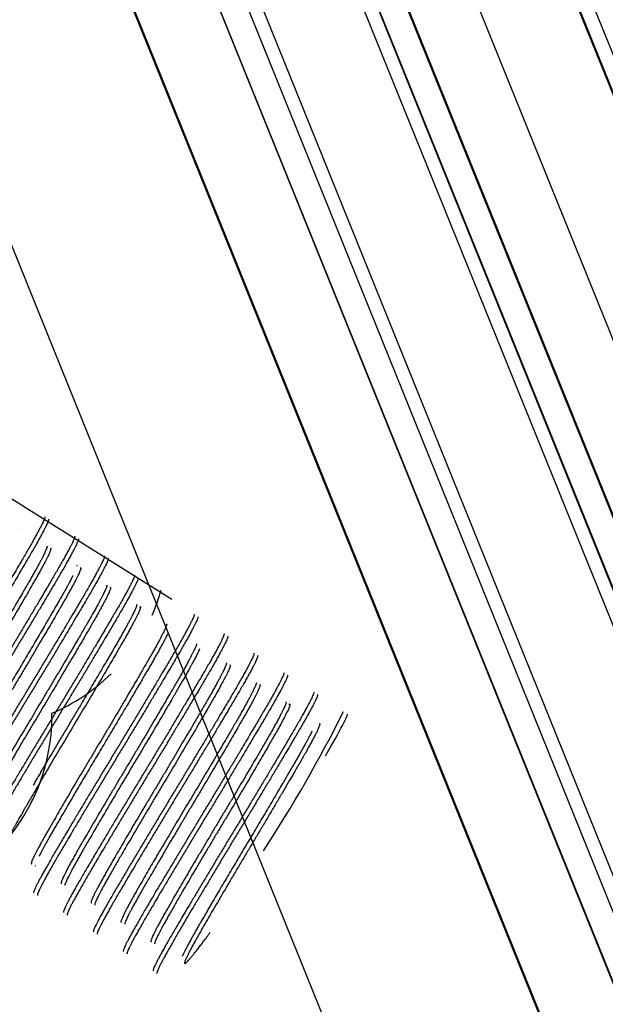
# Model space of a CAD drawing. Units: inches. Extents: x 22 to 272, y -413 to -13.
# Drawn here: x 214 to 215, y -34 to -33 of the extents above; entities that cross this region are included whole.
import ezdxf
from ezdxf.enums import TextEntityAlignment as Align
from ezdxf.lldxf.tags import DXFTag

# ---------------------------------------------------------------- set-up
doc = ezdxf.new("R2010")
doc.units = ezdxf.units.IN
doc.header["$MEASUREMENT"] = 0
doc.layers.add('Outline', color=7, linetype='Continuous')
doc.styles.add('SEACAD_Arial', font='arial.ttf')
tags = doc.linetypes.add('HIDDEN2', pattern=[0.1875, 0.125, -0.0625]).pattern_tags.tags
tags[6:7] = [DXFTag(74, 4), DXFTag(75, 0), DXFTag(340, '0'), DXFTag(46, 0.0), DXFTag(50, 0.0), DXFTag(44, 0.0), DXFTag(45, 0.0)]
tags[4:5] = [DXFTag(74, 4), DXFTag(75, 0), DXFTag(340, '0'), DXFTag(46, 0.0), DXFTag(50, 0.0), DXFTag(44, 0.0), DXFTag(45, 0.0)]
doc.dimstyles.new('ANSI', dxfattribs={"dimtxt": 1.25, "dimasz": 1.5625, "dimexe": 0.625, "dimexo": 0.625, "dimgap": 0.125, "dimtad": 0, "dimtih": 1, "dimtoh": 1, "dimdec": 3, "dimzin": 4, "dimdsep": 46, "dimlunit": 5, "dimtxsty": 'SEACAD_Arial', "dimblk1": '_SE_FILLED', "dimblk2": '_SE_FILLED', "dimsah": 1, "dimcen": 0.625, "dimazin": 0, "dimtfac": 1, "dimtdec": 3, "dimtofl": 0, "dimtmove": 0, "dimatfit": 3, "dimfxl": 0, "dimtolj": 1, "dimtzin": 4, "dimarcsym": 0})

# ---------------------------------------------------------------- blocks, each defined once
blk = doc.blocks.new('DMBLK171')
at = {"linetype": 'Continuous'}
for points in [[(234.8567, -27.7839), (234.5963, -26.2214), (234.3358, -27.7839)], [(234.8567, -76.7767), (234.3358, -76.7767), (234.5963, -78.3392)]]:
    blk.add_hatch(color=7, dxfattribs=at).paths.add_polyline_path(points)
at = {"color": 7, "linetype": 'Continuous'}
for p, q in [((213.3544, -26.2214), (235.2213, -26.2214)), ((234.5963, -51.2178), (234.5963, -26.2214)), ((234.5963, -78.3392), (234.5963, -53.3428)), ((220.9777, -78.3392), (235.2213, -78.3392))]:
    blk.add_line(p, q, dxfattribs=at)
at = {"color": 7, "linetype": 'Continuous', "style": 'SEACAD_Arial'}
for s, p in [('"', (235.6995, -51.6553)), ('52', (232.868, -51.6553))]:
    blk.add_text(s, height=1.25, dxfattribs=at).set_placement(p, align=Align.TOP_LEFT)
blk = doc.blocks.new('_SE_FILLED')
at = {"color": 0}
blk.add_line((0, 0), (-1, 0), dxfattribs=at)
blk.add_solid([(0, 0), (-1, -0.1665), (-1, 0.1665), (0, 0)], dxfattribs=at)

msp = doc.modelspace()

# ---------------------------------------------------------------- linework, layer by layer
at = {"layer": 'Outline', "color": 7, "linetype": 'HIDDEN2'}
for p, q in [((213.0133, -28.9912), (215.374, -34.834)), ((212.555, -29.1514), (226.9837, -64.8637)), ((213.0028, -29.2988), (224.9059, -58.76)), ((212.8834, -29.3335), (224.7958, -58.818)), ((212.8869, -29.3456), (224.79, -58.8068)), ((213.0222, -29.4295), (224.829, -58.6525)), ((224.8271, -57.6103), (213.6979, -30.0646)), ((215.388, -34.8244), (213.4856, -30.1159)), ((224.6559, -57.6805), (213.526, -30.133)), ((224.6565, -57.6792), (213.5273, -30.1335)), ((213.4421, -30.4694), (224.4087, -57.6127)), ((214.0962, -31.0039), (224.5079, -56.7739)), ((224.4914, -56.7767), (214.0823, -31.0134)), ((213.9803, -31.0508), (224.392, -56.8207)), ((214.2336, -31.9697), (214.9828, -33.824)), ((214.1177, -32.0165), (214.8669, -33.8709)), ((214.2543, -33.3075), (213.1952, -32.6432)), ((214.078, -33.225), (214.0779, -33.2249)), ((214.1129, -33.2477), (214.1128, -33.2476)), ((214.1478, -33.2705), (214.1477, -33.2704)), ((214.1828, -33.2932), (214.1826, -33.2931)), ((214.2177, -33.316), (214.2175, -33.3159)), ((214.2526, -33.3387), (214.2524, -33.3386)), ((214.2875, -33.3615), (214.2873, -33.3614)), ((214.3224, -33.3843), (214.3222, -33.3841)), ((214.3573, -33.407), (214.3571, -33.4069)), ((214.3922, -33.4298), (214.392, -33.4296)), ((214.4271, -33.4525), (214.4269, -33.4524)), ((214.0904, -33.6161), (214.0906, -33.6162)), ((214.1253, -33.6388), (214.1255, -33.639)), ((214.1602, -33.6616), (214.1604, -33.6617)), ((214.1951, -33.6843), (214.1953, -33.6845)), ((214.2301, -33.7071), (214.2302, -33.7072))]:
    msp.add_line(p, q, dxfattribs=at)
for centre, radius, start, end in [((214.0271, -33.2341), 0.2238, 335.8682, 343.8382), ((214.0271, -33.2341), 0.2238, 292.952, 314.2918), ((213.8906, -33.4435), 0.2238, 308.7211, 0.848), ((212.9378, -32.6736), 1.699, 326.9118, 333.2479)]:
    msp.add_arc(centre, radius, start, end, dxfattribs=at)
msp.add_ellipse((214.359, -33.5999), major_axis=(0.1003, 0.1587), ratio=0.033509, start_param=5.497806, end_param=6.282701, dxfattribs=at)
for points, weights, knots in [([(214.1059, -33.2108), (214.1081, -33.2123), (214.0803, -33.2597), (214.0525, -33.3071), (214.0122, -33.3736), (213.972, -33.4401), (213.9442, -33.4875), (213.9164, -33.5349), (213.9186, -33.5364)], [1, 0.923879532511, 1, 0.923879532511, 1, 0.923879532511, 1, 0.923879532511, 1], [0, 0, 0, 0.25, 0.25, 0.5, 0.5, 0.75, 0.75, 1, 1, 1]), ([(214.1103, -33.2137), (214.1125, -33.2151), (214.0846, -33.2625), (214.0568, -33.31), (214.0166, -33.3764), (213.9764, -33.4429), (213.9486, -33.4904), (213.9208, -33.5378), (213.9229, -33.5392)], [1, 0.923879532511, 1, 0.923879532511, 1, 0.923879532511, 1, 0.923879532511, 1], [0, 0, 0, 0.25, 0.25, 0.5, 0.5, 0.75, 0.75, 1, 1, 1]), ([(214.1408, -33.2336), (214.143, -33.235), (214.1152, -33.2824), (214.0874, -33.3299), (214.0471, -33.3964), (214.0069, -33.4628), (213.9791, -33.5103), (213.9513, -33.5577), (213.9535, -33.5591)], [1, 0.923879532511, 1, 0.923879532511, 1, 0.923879532511, 1, 0.923879532511, 1], [0, 0, 0, 0.25, 0.25, 0.5, 0.5, 0.75, 0.75, 1, 1, 1]), ([(214.1452, -33.2364), (214.1474, -33.2379), (214.1196, -33.2853), (214.0917, -33.3327), (214.0515, -33.3992), (214.0113, -33.4657), (213.9835, -33.5131), (213.9557, -33.5605), (213.9578, -33.562)], [1, 0.923879532511, 1, 0.923879532511, 1, 0.923879532511, 1, 0.923879532511, 1], [0, 0, 0, 0.25, 0.25, 0.5, 0.5, 0.75, 0.75, 1, 1, 1]), ([(214.1087, -33.2453), (214.109, -33.2495), (214.0873, -33.2871), (214.0638, -33.3279), (214.0297, -33.385), (213.9956, -33.4421), (213.9721, -33.4829), (213.9554, -33.5119), (213.9516, -33.5213)], [0.989863518911, 0.929339389677, 1, 0.923879532511, 1, 0.923879532511, 1, 0.944502063624, 0.969929035978], [0, 0, 0, 0.25381, 0.25381, 0.527232, 0.527232, 0.800654, 0.800654, 1, 1, 1]), ([(214.1124, -33.2478), (214.1128, -33.2476), (214.1129, -33.2477), (214.1151, -33.2492), (214.0916, -33.2899), (214.0682, -33.3307), (214.0341, -33.3878), (213.9999, -33.4449), (213.9765, -33.4857), (213.9553, -33.5225), (213.955, -33.5273)], [0.9883593179, 0.993649927262, 1, 0.923879532511, 1, 0.923879532511, 1, 0.923879532511, 1, 0.930860752816, 0.987318093747], [0, 0, 0, 0.020899, 0.020899, 0.271418, 0.271418, 0.521937, 0.521937, 0.772457, 0.772457, 1, 1, 1]), ([(214.1757, -33.2563), (214.1779, -33.2578), (214.1501, -33.3052), (214.1223, -33.3526), (214.0821, -33.4191), (214.0418, -33.4856), (214.014, -33.533), (213.9862, -33.5804), (213.9884, -33.5819)], [1, 0.923879532511, 1, 0.923879532511, 1, 0.923879532511, 1, 0.923879532511, 1], [0, 0, 0, 0.25, 0.25, 0.5, 0.5, 0.75, 0.75, 1, 1, 1]), ([(214.1801, -33.2592), (214.1823, -33.2606), (214.1545, -33.308), (214.1266, -33.3555), (214.0864, -33.4219), (214.0462, -33.4884), (214.0184, -33.5359), (213.9906, -33.5833), (213.9927, -33.5847)], [1, 0.923879532511, 1, 0.923879532511, 1, 0.923879532511, 1, 0.923879532511, 1], [0, 0, 0, 0.25, 0.25, 0.5, 0.5, 0.75, 0.75, 1, 1, 1]), ([(214.1473, -33.2706), (214.1477, -33.2704), (214.1479, -33.2705), (214.15, -33.2719), (214.1266, -33.3127), (214.1031, -33.3535), (214.069, -33.4106), (214.0349, -33.4677), (214.0114, -33.5085), (213.9897, -33.5462), (213.9899, -33.5503)], [0.987751072201, 0.993282777239, 1, 0.923879532511, 1, 0.923879532511, 1, 0.923879532511, 1, 0.929208177137, 0.990088750663], [0, 0, 0, 0.021961, 0.021961, 0.270826, 0.270826, 0.519691, 0.519691, 0.768556, 0.768556, 1, 1, 1]), ([(214.139, -33.2793), (214.1335, -33.2903), (214.1222, -33.3098), (214.0987, -33.3506), (214.0646, -33.4077), (214.0305, -33.4648), (214.007, -33.5056), (213.9946, -33.5271), (213.9892, -33.5381)], [0.961939766256, 0.961939944046, 1, 0.923879532511, 1, 0.923879532511, 1, 0.958356632452, 0.962277095972], [0, 0, 0, 0.164091, 0.164091, 0.492275, 0.492275, 0.82046, 0.82046, 1, 1, 1]), ([(214.2106, -33.2791), (214.2128, -33.2805), (214.185, -33.3279), (214.1572, -33.3754), (214.117, -33.4419), (214.0767, -33.5083), (214.0489, -33.5558), (214.0211, -33.6032), (214.0233, -33.6046)], [1, 0.923879532511, 1, 0.923879532511, 1, 0.923879532511, 1, 0.923879532511, 1], [0, 0, 0, 0.25, 0.25, 0.5, 0.5, 0.75, 0.75, 1, 1, 1]), ([(214.215, -33.2819), (214.2172, -33.2834), (214.1894, -33.3308), (214.1616, -33.3782), (214.1213, -33.4447), (214.0811, -33.5112), (214.0533, -33.5586), (214.0255, -33.606), (214.0277, -33.6075)], [1, 0.923879532511, 1, 0.923879532511, 1, 0.923879532511, 1, 0.923879532511, 1], [0, 0, 0, 0.25, 0.25, 0.5, 0.5, 0.75, 0.75, 1, 1, 1]), ([(214.1785, -33.2911), (214.1779, -33.2965), (214.1571, -33.3326), (214.1336, -33.3734), (214.0995, -33.4305), (214.0654, -33.4876), (214.0419, -33.5284), (214.0184, -33.5691), (214.0206, -33.5706), (214.0208, -33.5707), (214.0212, -33.5705)], [0.985388724099, 0.932065482723, 1, 0.923879532511, 1, 0.923879532511, 1, 0.923879532511, 1, 0.992842753295, 0.987031430546], [0, 0, 0, 0.223872, 0.223872, 0.474719, 0.474719, 0.725567, 0.725567, 0.976414, 0.976414, 1, 1, 1]), ([(214.1824, -33.2932), (214.1826, -33.2932), (214.1828, -33.2932), (214.1849, -33.2947), (214.1615, -33.3354), (214.138, -33.3762), (214.1039, -33.4333), (214.0698, -33.4904), (214.0463, -33.5312), (214.0249, -33.5683), (214.0248, -33.5729)], [0.991443949313, 0.995450005043, 1, 0.923879532511, 1, 0.923879532511, 1, 0.923879532511, 1, 0.93028830033, 0.988261603951], [0, 0, 0, 0.015035, 0.015035, 0.266571, 0.266571, 0.518106, 0.518106, 0.769642, 0.769642, 1, 1, 1]), ([(214.2169, -33.3162), (214.2174, -33.3158), (214.2177, -33.316), (214.2198, -33.3174), (214.1964, -33.3582), (214.1729, -33.399), (214.1388, -33.4561), (214.1047, -33.5132), (214.0812, -33.554), (214.064, -33.5838), (214.0605, -33.5929)], [0.985301466184, 0.991758414111, 1, 0.923879532511, 1, 0.923879532511, 1, 0.923879532511, 1, 0.94316440338, 0.971201775877], [0, 0, 0, 0.028086, 0.028086, 0.287495, 0.287495, 0.546903, 0.546903, 0.806312, 0.806312, 1, 1, 1]), ([(214.2135, -33.3135), (214.2137, -33.3176), (214.192, -33.3554), (214.1685, -33.3961), (214.1344, -33.4532), (214.1116, -33.4913), (214.0924, -33.5242)], [0.990127563006, 0.929185619449, 1, 0.923879532511, 1, 0.947880835732, 0.967132943176], [0, 0, 0, 0.355755, 0.355755, 0.738166, 0.738166, 1, 1, 1]), ([(214.2804, -33.3246), (214.2826, -33.326), (214.2548, -33.3735), (214.227, -33.4209), (214.1868, -33.4874), (214.1465, -33.5539), (214.1187, -33.6013), (214.0909, -33.6487), (214.0931, -33.6501)], [1, 0.923879532511, 1, 0.923879532511, 1, 0.923879532511, 1, 0.923879532511, 1], [0, 0, 0, 0.25, 0.25, 0.5, 0.5, 0.75, 0.75, 1, 1, 1]), ([(214.2848, -33.3275), (214.287, -33.3289), (214.2592, -33.3763), (214.2314, -33.4237), (214.1911, -33.4902), (214.1509, -33.5567), (214.1231, -33.6041), (214.0953, -33.6516), (214.0975, -33.653)], [1, 0.923879532511, 1, 0.923879532511, 1, 0.923879532511, 1, 0.923879532511, 1], [0, 0, 0, 0.25, 0.25, 0.5, 0.5, 0.75, 0.75, 1, 1, 1]), ([(214.2484, -33.3364), (214.2482, -33.3411), (214.2269, -33.3781), (214.2034, -33.4189), (214.1693, -33.476), (214.1352, -33.5331), (214.1117, -33.5739), (214.0882, -33.6147), (214.0904, -33.6161), (214.0906, -33.6162), (214.0909, -33.6161)], [0.988012672208, 0.930438323512, 1, 0.923879532511, 1, 0.923879532511, 1, 0.923879532511, 1, 0.994226104741, 0.989328133332], [0, 0, 0, 0.22905, 0.22905, 0.479696, 0.479696, 0.730342, 0.730342, 0.980988, 0.980988, 1, 1, 1]), ([(214.2494, -33.3478), (214.244, -33.3588), (214.2313, -33.381), (214.2078, -33.4217), (214.1737, -33.4788), (214.1396, -33.5359), (214.1161, -33.5767), (214.1048, -33.5963), (214.0993, -33.6073)], [0.962535443491, 0.957178294337, 1, 0.923879532511, 1, 0.923879532511, 1, 0.961939932893, 0.961939766256], [0, 0, 0, 0.183687, 0.183687, 0.510213, 0.510213, 0.836738, 0.836738, 1, 1, 1]), ([(214.3153, -33.3474), (214.3175, -33.3488), (214.2897, -33.3962), (214.2619, -33.4436), (214.2217, -33.5101), (214.1814, -33.5766), (214.1536, -33.624), (214.1258, -33.6715), (214.128, -33.6729)], [1, 0.923879532511, 1, 0.923879532511, 1, 0.923879532511, 1, 0.923879532511, 1], [0, 0, 0, 0.25, 0.25, 0.5, 0.5, 0.75, 0.75, 1, 1, 1]), ([(214.3197, -33.3502), (214.3219, -33.3516), (214.2941, -33.3991), (214.2663, -33.4465), (214.226, -33.513), (214.1858, -33.5795), (214.158, -33.6269), (214.1302, -33.6743), (214.1324, -33.6757)], [1, 0.923879532511, 1, 0.923879532511, 1, 0.923879532511, 1, 0.923879532511, 1], [0, 0, 0, 0.25, 0.25, 0.5, 0.5, 0.75, 0.75, 1, 1, 1]), ([(214.2833, -33.3591), (214.2833, -33.3635), (214.2618, -33.4009), (214.2383, -33.4417), (214.2042, -33.4987), (214.1701, -33.5558), (214.1466, -33.5966), (214.1231, -33.6374), (214.1253, -33.6388), (214.1255, -33.639), (214.1259, -33.6387)], [0.989044467327, 0.929821060516, 1, 0.923879532511, 1, 0.923879532511, 1, 0.923879532511, 1, 0.992823629271, 0.987000384673], [0, 0, 0, 0.229555, 0.229555, 0.478546, 0.478546, 0.727536, 0.727536, 0.976526, 0.976526, 1, 1, 1]), ([(214.2868, -33.3649), (214.2833, -33.374), (214.2662, -33.4037), (214.2427, -33.4445), (214.2086, -33.5016), (214.1745, -33.5587), (214.151, -33.5995), (214.1292, -33.6373), (214.1295, -33.6413)], [0.971045253505, 0.943323725509, 1, 0.923879532511, 1, 0.923879532511, 1, 0.929072832368, 0.990322023455], [0, 0, 0, 0.202528, 0.202528, 0.474538, 0.474538, 0.746548, 0.746548, 1, 1, 1]), ([(214.3502, -33.3701), (214.3524, -33.3715), (214.3246, -33.419), (214.2968, -33.4664), (214.2566, -33.5329), (214.2163, -33.5994), (214.1885, -33.6468), (214.1607, -33.6942), (214.1629, -33.6956)], [1, 0.923879532511, 1, 0.923879532511, 1, 0.923879532511, 1, 0.923879532511, 1], [0, 0, 0, 0.25, 0.25, 0.5, 0.5, 0.75, 0.75, 1, 1, 1]), ([(214.3546, -33.373), (214.3568, -33.3744), (214.329, -33.4218), (214.3012, -33.4692), (214.2609, -33.5357), (214.2207, -33.6022), (214.1929, -33.6496), (214.1651, -33.6971), (214.1673, -33.6985)], [1, 0.923879532511, 1, 0.923879532511, 1, 0.923879532511, 1, 0.923879532511, 1], [0, 0, 0, 0.25, 0.25, 0.5, 0.5, 0.75, 0.75, 1, 1, 1]), ([(214.3182, -33.3822), (214.3174, -33.3876), (214.2967, -33.4236), (214.2732, -33.4644), (214.2391, -33.5215), (214.205, -33.5786), (214.1815, -33.6194), (214.1581, -33.6602), (214.1602, -33.6616), (214.1605, -33.6617), (214.161, -33.6614)], [0.985081346692, 0.932261930071, 1, 0.923879532511, 1, 0.923879532511, 1, 0.923879532511, 1, 0.99162930437, 0.985099599676], [0, 0, 0, 0.222479, 0.222479, 0.472488, 0.472488, 0.722498, 0.722498, 0.972507, 0.972507, 1, 1, 1]), ([(214.322, -33.3843), (214.3222, -33.3842), (214.3224, -33.3843), (214.3246, -33.3857), (214.3011, -33.4265), (214.2776, -33.4673), (214.2435, -33.5243), (214.2094, -33.5814), (214.1859, -33.6222), (214.1644, -33.6595), (214.1644, -33.664)], [0.990257408098, 0.994769266216, 1, 0.923879532511, 1, 0.923879532511, 1, 0.923879532511, 1, 0.929890932142, 0.988926667464], [0, 0, 0, 0.017223, 0.017223, 0.267866, 0.267866, 0.518509, 0.518509, 0.769151, 0.769151, 1, 1, 1]), ([(214.3851, -33.3929), (214.3873, -33.3943), (214.3595, -33.4417), (214.3317, -33.4891), (214.2915, -33.5556), (214.2513, -33.6221), (214.2234, -33.6695), (214.1956, -33.717), (214.1978, -33.7184)], [1, 0.923879532511, 1, 0.923879532511, 1, 0.923879532511, 1, 0.923879532511, 1], [0, 0, 0, 0.25, 0.25, 0.5, 0.5, 0.75, 0.75, 1, 1, 1]), ([(214.3895, -33.3957), (214.3917, -33.3971), (214.3639, -33.4446), (214.3361, -33.492), (214.2958, -33.5585), (214.2556, -33.625), (214.2278, -33.6724), (214.2, -33.7198), (214.2022, -33.7212)], [1, 0.923879532511, 1, 0.923879532511, 1, 0.923879532511, 1, 0.923879532511, 1], [0, 0, 0, 0.25, 0.25, 0.5, 0.5, 0.75, 0.75, 1, 1, 1]), ([(214.3531, -33.4048), (214.3527, -33.4097), (214.3316, -33.4464), (214.3081, -33.4872), (214.274, -33.5443), (214.2399, -33.6013), (214.2164, -33.6421), (214.193, -33.6829), (214.1951, -33.6843), (214.1953, -33.6844), (214.1955, -33.6844)], [0.987059997272, 0.931019192778, 1, 0.923879532511, 1, 0.923879532511, 1, 0.923879532511, 1, 0.995250382225, 0.991093479387], [0, 0, 0, 0.228344, 0.228344, 0.480322, 0.480322, 0.7323, 0.7323, 0.984278, 0.984278, 1, 1, 1]), ([(214.3566, -33.4071), (214.3571, -33.4069), (214.3573, -33.407), (214.3595, -33.4084), (214.336, -33.4492), (214.3125, -33.49), (214.2784, -33.5471), (214.2443, -33.6042), (214.2208, -33.645), (214.1997, -33.6817), (214.1993, -33.6866)], [0.986251812122, 0.992358874535, 1, 0.923879532511, 1, 0.923879532511, 1, 0.923879532511, 1, 0.931015943273, 0.987065277421], [0, 0, 0, 0.025054, 0.025054, 0.27464, 0.27464, 0.524227, 0.524227, 0.773813, 0.773813, 1, 1, 1]), ([(214.4201, -33.4156), (214.4222, -33.417), (214.3944, -33.4645), (214.3666, -33.5119), (214.3264, -33.5784), (214.2862, -33.6449), (214.2583, -33.6923), (214.2305, -33.7397), (214.2327, -33.7411)], [1, 0.923879532511, 1, 0.923879532511, 1, 0.923879532511, 1, 0.923879532511, 1], [0, 0, 0, 0.25, 0.25, 0.5, 0.5, 0.75, 0.75, 1, 1, 1]), ([(214.4244, -33.4185), (214.4266, -33.4199), (214.3988, -33.4673), (214.371, -33.5147), (214.3307, -33.5812), (214.2905, -33.6477), (214.2627, -33.6951), (214.2349, -33.7426), (214.2371, -33.744)], [1, 0.923879532511, 1, 0.923879532511, 1, 0.923879532511, 1, 0.923879532511, 1], [0, 0, 0, 0.25, 0.25, 0.5, 0.5, 0.75, 0.75, 1, 1, 1]), ([(214.388, -33.4273), (214.3881, -33.4316), (214.3665, -33.4691), (214.343, -33.5099), (214.3089, -33.567), (214.2748, -33.6241), (214.2513, -33.6649), (214.2279, -33.7057), (214.23, -33.7071), (214.2302, -33.7072), (214.2306, -33.707)], [0.989534636916, 0.929531939617, 1, 0.923879532511, 1, 0.923879532511, 1, 0.923879532511, 1, 0.993231579314, 0.987666816989], [0, 0, 0, 0.230591, 0.230591, 0.479678, 0.479678, 0.728765, 0.728765, 0.977852, 0.977852, 1, 1, 1]), ([(214.3915, -33.4299), (214.392, -33.4296), (214.3922, -33.4298), (214.3944, -33.4312), (214.3709, -33.472), (214.3474, -33.5128), (214.3133, -33.5699), (214.2792, -33.6269), (214.2557, -33.6677), (214.2348, -33.704), (214.2343, -33.7092)], [0.985825070062, 0.992090723885, 1, 0.923879532511, 1, 0.923879532511, 1, 0.923879532511, 1, 0.931794056986, 0.985816755386], [0, 0, 0, 0.025977, 0.025977, 0.275981, 0.275981, 0.525985, 0.525985, 0.77599, 0.77599, 1, 1, 1]), ([(214.4266, -33.4526), (214.4269, -33.4524), (214.4271, -33.4525), (214.4293, -33.4539), (214.4058, -33.4947), (214.3823, -33.5355), (214.3482, -33.5926), (214.3141, -33.6497), (214.2906, -33.6905), (214.2671, -33.7313), (214.2693, -33.7327), (214.2715, -33.7341), (214.2993, -33.6962)], [0.988144321119, 0.993520638366, 1, 0.923879532511, 1, 0.923879532511, 1, 0.923879532511, 1, 0.923879532511, 1, 0.923879532511, 1], [0, 0, 0, 0.016739, 0.016739, 0.213391, 0.213391, 0.410043, 0.410043, 0.606696, 0.606696, 0.803348, 0.803348, 1, 1, 1]), ([(214.4182, -33.4613), (214.4127, -33.4723), (214.4014, -33.4919), (214.3779, -33.5327), (214.3438, -33.5898), (214.3097, -33.6469), (214.2862, -33.6876), (214.2713, -33.7136), (214.2666, -33.724)], [0.961939766256, 0.961939668907, 1, 0.923879532511, 1, 0.923879532511, 1, 0.950171348858, 0.96557862063], [0, 0, 0, 0.158499, 0.158499, 0.475496, 0.475496, 0.792493, 0.792493, 1, 1, 1])]:
    msp.add_rational_spline(points, weights, degree=2, knots=knots, dxfattribs=at)
for points in [[(214.1087, -33.2454), (214.1088, -33.2453), (214.1088, -33.2451), (214.1088, -33.245)], [(214.1436, -33.2682), (214.1437, -33.2681), (214.1437, -33.2679), (214.1437, -33.2678)], [(214.1785, -33.291), (214.1786, -33.2908), (214.1786, -33.2907), (214.1786, -33.2905)], [(214.2135, -33.3137), (214.2135, -33.3135), (214.2135, -33.3134), (214.2135, -33.3133)], [(214.2484, -33.3366), (214.2484, -33.3364), (214.2484, -33.3362), (214.2484, -33.336)], [(214.3182, -33.3821), (214.3182, -33.3819), (214.3182, -33.3817), (214.3182, -33.3815)], [(214.388, -33.4275), (214.388, -33.4274), (214.388, -33.4272), (214.388, -33.427)], [(214.0946, -33.6182), (214.0946, -33.6184), (214.0946, -33.6186), (214.0946, -33.6188)], [(214.1644, -33.6638), (214.1644, -33.6639), (214.1644, -33.6641), (214.1644, -33.6643)], [(214.2343, -33.7093), (214.2342, -33.7095), (214.2342, -33.7096), (214.2342, -33.7098)]]:
    msp.add_open_spline(points, degree=3, dxfattribs=at)

# ---------------------------------------------------------------- dimensions: what is measured, and where the dimension line sits
at = {"color": 7, "linetype": 'Continuous'}
dim = msp.add_linear_dim(base=(234.5963, -26.2214), p1=(220.3527, -78.3392), p2=(212.7294, -26.2214), angle=90, text='\\A1;<> "', dimstyle='ANSI', override={"dimdec": 0, "dimtdec": 0}, dxfattribs=at)
dim.commit()
dim.dimension.update_dxf_attribs({"geometry": 'DMBLK171', "text_midpoint": (234.5963, -52.2803), "dimtype": 160})

doc.saveas('drawing.dxf')
